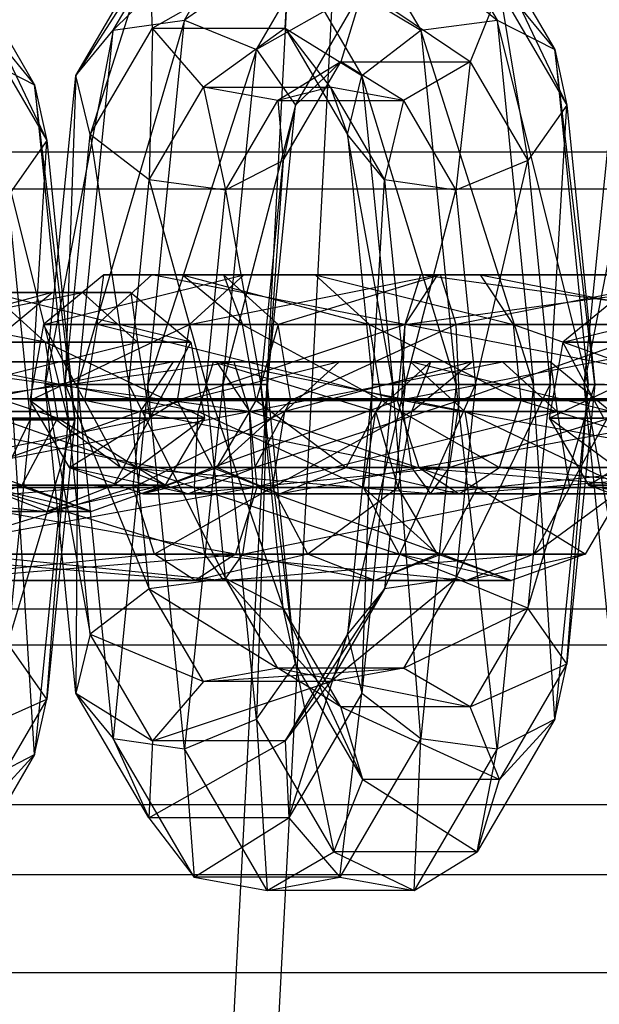
# Model space of a CAD drawing. Extents: x -693 to 3698, y -2150 to 2150.
# Drawn here: x 1404 to 1414, y -11 to 7 of the extents above; entities that cross this region are included whole.
import ezdxf

# ---------------------------------------------------------------- set-up
doc = ezdxf.new("R2010")
doc.units = 0

msp = doc.modelspace()

# ---------------------------------------------------------------- linework, layer by layer
at = {"color": 0}
for p, q in [((1409.771015, 29.641716, 307.702825), (1407.456599, -14.519967, 307.702825)), ((1410.56229, 29.473525, 317.670112), (1408.26112, -14.435409, 317.670112)), ((1408.239369, 9.222947, 1552.083287), (1405.508717, 6.528733, 1546.700375)), ((1406.772005, 6.710557, 1546.198011), (1408.239369, 9.222947, 1552.083287)), ((1410.848149, 9.222947, 1562.546531), (1412.315513, 6.710557, 1568.431806)), ((1410.848149, 9.222947, 1562.546531), (1413.338456, 6.187015, 1567.637188)), ((1406.943525, 8.985382, 1552.455078), (1404.849501, 5.726621, 1547.691404)), ((1405.508717, 6.528733, 1546.700375), (1406.943525, 8.985382, 1552.455078)), ((1409.529441, 8.985382, 1562.82662), (1410.96425, 6.528733, 1568.581323)), ((1409.529441, 8.985382, 1562.82662), (1412.315513, 6.710557, 1568.431806)), ((1401.626415, 8.595669, 1525.560177), (1404.116722, 5.559738, 1530.650835)), ((1409.421885, 8.538906, 1551.928682), (1406.772005, 6.710557, 1546.198011)), ((1408.048261, 6.187015, 1546.419374), (1409.421885, 8.538906, 1551.928682)), ((1411.964831, 8.538906, 1562.127881), (1413.338456, 6.187015, 1567.637188)), ((1411.964831, 8.538906, 1562.127881), (1413.554432, 5.203079, 1566.569281)), ((1402.743097, 7.911629, 1525.141527), (1404.116722, 5.559738, 1530.650835)), ((1402.743097, 7.911629, 1525.141527), (1404.332698, 4.575801, 1529.582927)), ((1404.849501, 5.726621, 1547.691404), (1406.140693, 7.937372, 1552.870091)), ((1406.140693, 7.937372, 1552.870091), (1405.102814, 4.679537, 1548.707385)), ((1406.206527, 6.569291, 1553.134135), (1406.140693, 7.937372, 1552.870091)), ((1408.625746, 7.937372, 1562.837093), (1406.206527, 6.569291, 1553.134135)), ((1408.559912, 6.569291, 1562.573048), (1408.625746, 7.937372, 1562.837093)), ((1408.625746, 7.937372, 1562.837093), (1409.916937, 5.726621, 1568.01578)), ((1408.625746, 7.937372, 1562.837093), (1410.96425, 6.528733, 1568.581323)), ((1409.937761, 7.253331, 1552.063605), (1408.048261, 6.187015, 1546.419374)), ((1408.740309, 5.203079, 1547.260886), (1409.937761, 7.253331, 1552.063605)), ((1409.937761, 7.253331, 1552.063605), (1409.545612, 5.967756, 1552.424924)), ((1411.841104, 5.967756, 1561.631639), (1409.937761, 7.253331, 1552.063605)), ((1412.35698, 7.253331, 1561.766562), (1411.841104, 5.967756, 1561.631639)), ((1412.35698, 7.253331, 1561.766562), (1413.554432, 5.203079, 1566.569281)), ((1412.35698, 7.253331, 1561.766562), (1412.862384, 4.219142, 1565.727769)), ((1406.772005, 6.710557, 1546.198011), (1404.879875, 0.253331, 1544.178231)), ((1405.508717, 6.528733, 1546.700375), (1406.772005, 6.710557, 1546.198011)), ((1406.124944, 0.253331, 1543.60279), (1406.772005, 6.710557, 1546.198011)), ((1406.772005, 6.710557, 1546.198011), (1408.048261, 6.187015, 1546.419374)), ((1410.96425, 6.528733, 1568.581323), (1412.315513, 6.710557, 1568.431806)), ((1412.315513, 6.710557, 1568.431806), (1412.962574, 0.253331, 1571.027027)), ((1413.933054, 0.253331, 1570.021993), (1412.315513, 6.710557, 1568.431806)), ((1412.315513, 6.710557, 1568.431806), (1413.338456, 6.187015, 1567.637188)), ((1403.135246, 6.626054, 1524.780208), (1404.332698, 4.575801, 1529.582927)), ((1405.508717, 6.528733, 1546.700375), (1404.301038, 0.253331, 1545.491636)), ((1404.849501, 5.726621, 1547.691404), (1405.508717, 6.528733, 1546.700375)), ((1404.879875, 0.253331, 1544.178231), (1405.508717, 6.528733, 1546.700375)), ((1405.102814, 4.679537, 1548.707385), (1406.206527, 6.569291, 1553.134135)), ((1406.206527, 6.569291, 1553.134135), (1406.150126, 3.877424, 1549.272928)), ((1407.110222, 5.52128, 1553.123663), (1406.206527, 6.569291, 1553.134135)), ((1406.206527, 6.569291, 1553.134135), (1408.559912, 6.569291, 1562.573048)), ((1408.559912, 6.569291, 1562.573048), (1407.110222, 5.52128, 1553.123663)), ((1409.362744, 5.52128, 1562.158035), (1408.559912, 6.569291, 1562.573048)), ((1408.559912, 6.569291, 1562.573048), (1409.663625, 4.679537, 1566.999799)), ((1408.559912, 6.569291, 1562.573048), (1409.916937, 5.726621, 1568.01578)), ((1409.916937, 5.726621, 1568.01578), (1410.96425, 6.528733, 1568.581323)), ((1410.96425, 6.528733, 1568.581323), (1411.593091, 0.253331, 1571.103468)), ((1412.962574, 0.253331, 1571.027027), (1410.96425, 6.528733, 1568.581323)), ((1415.071209, 6.528733, 1585.053436), (1413.86353, 0.253331, 1583.844697)), ((1408.048261, 6.187015, 1546.419374), (1406.124944, 0.253331, 1543.60279)), ((1407.453662, 0.253331, 1544.03457), (1408.048261, 6.187015, 1546.419374)), ((1408.048261, 6.187015, 1546.419374), (1408.740309, 5.203079, 1547.260886)), ((1413.338456, 6.187015, 1567.637188), (1413.933054, 0.253331, 1570.021993)), ((1414.050433, 0.253331, 1568.558632), (1413.338456, 6.187015, 1567.637188)), ((1413.338456, 6.187015, 1567.637188), (1413.554432, 5.203079, 1566.569281)), ((1404.711321, -0.373946, 1533.03564), (1403.093779, 6.08328, 1531.445452)), ((1403.093779, 6.08328, 1531.445452), (1404.116722, 5.559738, 1530.650835)), ((1409.545612, 5.967756, 1552.424924), (1408.42893, 5.283716, 1552.843573)), ((1408.524332, 4.219142, 1548.328794), (1409.545612, 5.967756, 1552.424924)), ((1409.545612, 5.967756, 1552.424924), (1408.740309, 5.203079, 1547.260886)), ((1409.545612, 5.967756, 1552.424924), (1411.841104, 5.967756, 1561.631639)), ((1410.658588, 5.283716, 1561.786244), (1409.545612, 5.967756, 1552.424924)), ((1411.841104, 5.967756, 1561.631639), (1410.658588, 5.283716, 1561.786244)), ((1411.841104, 5.967756, 1561.631639), (1411.586129, 3.6956, 1565.506406)), ((1411.841104, 5.967756, 1561.631639), (1412.862384, 4.219142, 1565.727769)), ((1404.301038, 0.253331, 1545.491636), (1404.849501, 5.726621, 1547.691404)), ((1404.849501, 5.726621, 1547.691404), (1404.659276, 0.253331, 1546.92845)), ((1405.102814, 4.679537, 1548.707385), (1404.849501, 5.726621, 1547.691404)), ((1409.663625, 4.679537, 1566.999799), (1409.916937, 5.726621, 1568.01578)), ((1409.916937, 5.726621, 1568.01578), (1410.465401, 0.253331, 1570.215547)), ((1411.593091, 0.253331, 1571.103468), (1409.916937, 5.726621, 1568.01578)), ((1413.86353, 0.253331, 1583.844697), (1414.411994, 5.726621, 1586.044465)), ((1404.116722, 5.559738, 1530.650835), (1404.711321, -0.373946, 1533.03564)), ((1404.828699, -0.373946, 1531.572279), (1404.116722, 5.559738, 1530.650835)), ((1404.116722, 5.559738, 1530.650835), (1404.332698, 4.575801, 1529.582927)), ((1406.150126, 3.877424, 1549.272928), (1407.110222, 5.52128, 1553.123663)), ((1408.42893, 5.283716, 1552.843573), (1407.110222, 5.52128, 1553.123663)), ((1407.110222, 5.52128, 1553.123663), (1407.501389, 3.6956, 1549.123411)), ((1407.110222, 5.52128, 1553.123663), (1409.362744, 5.52128, 1562.158035)), ((1409.362744, 5.52128, 1562.158035), (1408.42893, 5.283716, 1552.843573)), ((1410.658588, 5.283716, 1561.786244), (1409.362744, 5.52128, 1562.158035)), ((1409.362744, 5.52128, 1562.158035), (1410.32284, 3.877424, 1566.00877)), ((1409.362744, 5.52128, 1562.158035), (1409.663625, 4.679537, 1566.999799)), ((1407.501389, 3.6956, 1549.123411), (1408.42893, 5.283716, 1552.843573)), ((1408.42893, 5.283716, 1552.843573), (1408.524332, 4.219142, 1548.328794)), ((1408.42893, 5.283716, 1552.843573), (1410.658588, 5.283716, 1561.786244)), ((1410.658588, 5.283716, 1561.786244), (1410.32284, 3.877424, 1566.00877)), ((1410.658588, 5.283716, 1561.786244), (1411.586129, 3.6956, 1565.506406)), ((1408.740309, 5.203079, 1547.260886), (1407.453662, 0.253331, 1544.03457)), ((1408.244308, 0.253331, 1545.271535), (1408.740309, 5.203079, 1547.260886)), ((1408.740309, 5.203079, 1547.260886), (1408.524332, 4.219142, 1548.328794)), ((1413.554432, 5.203079, 1566.569281), (1412.862384, 4.219142, 1565.727769)), ((1413.259787, 0.253331, 1567.321667), (1413.554432, 5.203079, 1566.569281)), ((1413.554432, 5.203079, 1566.569281), (1414.050433, 0.253331, 1568.558632)), ((1404.332698, 4.575801, 1529.582927), (1403.64065, 3.591865, 1528.741416)), ((1404.038054, -0.373946, 1530.335313), (1404.332698, 4.575801, 1529.582927)), ((1404.332698, 4.575801, 1529.582927), (1404.828699, -0.373946, 1531.572279)), ((1404.659276, 0.253331, 1546.92845), (1405.102814, 4.679537, 1548.707385)), ((1406.150126, 3.877424, 1549.272928), (1405.102814, 4.679537, 1548.707385)), ((1405.102814, 4.679537, 1548.707385), (1405.786965, 0.253331, 1547.81637)), ((1409.663625, 4.679537, 1566.999799), (1410.107163, 0.253331, 1568.778734)), ((1410.465401, 0.253331, 1570.215547), (1409.663625, 4.679537, 1566.999799)), ((1410.32284, 3.877424, 1566.00877), (1409.663625, 4.679537, 1566.999799)), ((1518.902149, 4.371899, 2065.610929), (1115.231357, 4.361101, 446.409239)), ((1550.565126, 4.371899, 2057.716463), (1146.816132, 4.361101, 438.534269)), ((1408.524332, 4.219142, 1548.328794), (1407.501389, 3.6956, 1549.123411)), ((1408.126929, 0.253331, 1546.734896), (1408.524332, 4.219142, 1548.328794)), ((1408.524332, 4.219142, 1548.328794), (1408.244308, 0.253331, 1545.271535)), ((1412.862384, 4.219142, 1565.727769), (1411.586129, 3.6956, 1565.506406)), ((1411.931069, 0.253331, 1566.889887), (1412.862384, 4.219142, 1565.727769)), ((1412.862384, 4.219142, 1565.727769), (1413.259787, 0.253331, 1567.321667)), ((1405.786965, 0.253331, 1547.81637), (1406.150126, 3.877424, 1549.272928)), ((1407.501389, 3.6956, 1549.123411), (1406.150126, 3.877424, 1549.272928)), ((1406.150126, 3.877424, 1549.272928), (1407.156449, 0.253331, 1547.73993)), ((1410.107163, 0.253331, 1568.778734), (1410.32284, 3.877424, 1566.00877)), ((1410.32284, 3.877424, 1566.00877), (1410.686001, 0.253331, 1567.465328)), ((1411.586129, 3.6956, 1565.506406), (1410.32284, 3.877424, 1566.00877)), ((1117.574441, 3.714053, 445.825042), (1521.245234, 3.724851, 2065.026733)), ((1144.473048, 3.714053, 439.118466), (1548.222042, 3.724851, 2058.300659)), ((1407.156449, 0.253331, 1547.73993), (1407.501389, 3.6956, 1549.123411)), ((1407.501389, 3.6956, 1549.123411), (1408.126929, 0.253331, 1546.734896)), ((1410.686001, 0.253331, 1567.465328), (1411.586129, 3.6956, 1565.506406)), ((1411.586129, 3.6956, 1565.506406), (1411.931069, 0.253331, 1566.889887)), ((1403.64065, 3.591865, 1528.741416), (1404.038054, -0.373946, 1530.335313)), ((1405.341598, 2.193024, 1573.409732), (1404.274286, 1.313639, 1573.460998)), ((1404.274286, 1.313639, 1573.460998), (1407.82665, 2.193024, 1583.376734)), ((1406.195488, 2.193024, 1567.696216), (1405.223153, 1.313639, 1567.111978)), ((1405.223153, 1.313639, 1567.111978), (1405.341598, 2.193024, 1573.409732)), ((1406.734874, 2.193024, 1573.342808), (1405.341598, 2.193024, 1573.409732)), ((1405.341598, 2.193024, 1573.409732), (1409.088259, 2.193024, 1582.78172)), ((1407.82665, 2.193024, 1583.376734), (1405.341598, 2.193024, 1573.409732)), ((1405.341598, 2.193024, 1573.409732), (1406.195488, 2.193024, 1567.696216)), ((1407.464781, 2.193024, 1568.458884), (1406.195488, 2.193024, 1567.696216)), ((1406.195488, 2.193024, 1567.696216), (1406.734874, 2.193024, 1573.342808)), ((1406.195488, 2.193024, 1567.696216), (1410.957734, 2.193024, 1564.172339)), ((1410.683308, 1.313639, 1563.071676), (1406.195488, 2.193024, 1567.696216)), ((1407.802186, 1.313639, 1573.291541), (1406.734874, 2.193024, 1573.342808)), ((1406.734874, 2.193024, 1573.342808), (1410.054708, 1.313639, 1582.325913)), ((1409.088259, 2.193024, 1582.78172), (1406.734874, 2.193024, 1573.342808)), ((1406.734874, 2.193024, 1573.342808), (1407.464781, 2.193024, 1568.458884)), ((1407.82665, 2.193024, 1583.376734), (1406.860202, 1.313639, 1583.83254)), ((1406.860202, 1.313639, 1583.83254), (1411.262924, 2.193024, 1588.020591)), ((1408.437116, 1.313639, 1569.043122), (1407.464781, 2.193024, 1568.458884)), ((1407.464781, 2.193024, 1568.458884), (1407.802186, 1.313639, 1573.291541)), ((1407.464781, 2.193024, 1568.458884), (1411.315972, 2.193024, 1565.609153)), ((1410.957734, 2.193024, 1564.172339), (1407.464781, 2.193024, 1568.458884)), ((1409.088259, 2.193024, 1582.78172), (1407.82665, 2.193024, 1583.376734)), ((1407.82665, 2.193024, 1583.376734), (1412.025593, 2.193024, 1586.751298)), ((1411.262924, 2.193024, 1588.020591), (1407.82665, 2.193024, 1583.376734)), ((1411.315972, 2.193024, 1565.609153), (1408.437116, 1.313639, 1569.043122)), ((1410.054708, 1.313639, 1582.325913), (1409.088259, 2.193024, 1582.78172)), ((1409.088259, 2.193024, 1582.78172), (1412.60983, 1.313639, 1585.778963)), ((1412.025593, 2.193024, 1586.751298), (1409.088259, 2.193024, 1582.78172)), ((1411.262924, 2.193024, 1588.020591), (1410.678687, 1.313639, 1588.992926)), ((1410.678687, 1.313639, 1588.992926), (1417.122097, 2.193024, 1588.896251)), ((1410.957734, 2.193024, 1564.172339), (1410.683308, 1.313639, 1563.071676)), ((1411.315972, 2.193024, 1565.609153), (1410.957734, 2.193024, 1564.172339)), ((1410.957734, 2.193024, 1564.172339), (1416.816907, 2.193024, 1565.047999)), ((1417.401144, 1.313639, 1564.075664), (1410.957734, 2.193024, 1564.172339)), ((1412.025593, 2.193024, 1586.751298), (1411.262924, 2.193024, 1588.020591)), ((1411.262924, 2.193024, 1588.020591), (1416.763859, 2.193024, 1587.459437)), ((1417.122097, 2.193024, 1588.896251), (1411.262924, 2.193024, 1588.020591)), ((1411.590398, 1.313639, 1566.709816), (1411.315972, 2.193024, 1565.609153)), ((1411.315972, 2.193024, 1565.609153), (1416.054238, 2.193024, 1566.317292)), ((1416.816907, 2.193024, 1565.047999), (1411.315972, 2.193024, 1565.609153)), ((1416.054238, 2.193024, 1566.317292), (1411.590398, 1.313639, 1566.709816)), ((1412.60983, 1.313639, 1585.778963), (1412.025593, 2.193024, 1586.751298)), ((1412.025593, 2.193024, 1586.751298), (1416.489433, 1.313639, 1586.358774)), ((1416.763859, 2.193024, 1587.459437), (1412.025593, 2.193024, 1586.751298)), ((1404.300832, 1, 1500.082015), (1399.89811, 1.879385, 1495.893964)), ((1404.965546, 1.879385, 1516.21834), (1400.2033, 1.879385, 1519.742216)), ((1400.477726, 1, 1520.842879), (1404.965546, 1.879385, 1516.21834)), ((1404.42616, 1.879385, 1510.571748), (1401.106326, 1, 1501.588642)), ((1402.072775, 1.879385, 1501.132835), (1404.42616, 1.879385, 1510.571748)), ((1405.819436, 1.879385, 1510.504824), (1402.072775, 1.879385, 1501.132835)), ((1403.334383, 1.879385, 1500.537822), (1404.300832, 1, 1500.082015)), ((1403.334383, 1.879385, 1500.537822), (1405.819436, 1.879385, 1510.504824)), ((1406.886748, 1, 1510.453557), (1403.334383, 1.879385, 1500.537822)), ((1403.358848, 1, 1510.623014), (1404.42616, 1.879385, 1510.571748)), ((1404.42616, 1.879385, 1510.571748), (1403.696252, 1.879385, 1515.455671)), ((1403.696252, 1.879385, 1515.455671), (1404.965546, 1.879385, 1516.21834)), ((1404.42616, 1.879385, 1510.571748), (1405.819436, 1.879385, 1510.504824)), ((1404.42616, 1.879385, 1510.571748), (1404.965546, 1.879385, 1516.21834)), ((1405.819436, 1.879385, 1510.504824), (1404.965546, 1.879385, 1516.21834)), ((1404.965546, 1.879385, 1516.21834), (1405.93788, 1, 1516.802577)), ((1405.819436, 1.879385, 1510.504824), (1406.886748, 1, 1510.453557)), ((1405.819436, 1.879385, 1510.504824), (1405.93788, 1, 1516.802577)), ((1414.547575, 1.879385, 1611.629337), (1413.480263, 1, 1611.680603)), ((1413.480263, 1, 1611.680603), (1417.032628, 1.879385, 1621.596339)), ((1404.274286, 1.313639, 1573.460998), (1404.032346, -0.033658, 1573.472619)), ((1404.032346, -0.033658, 1573.472619), (1406.860202, 1.313639, 1583.83254)), ((1406.860202, 1.313639, 1583.83254), (1404.274286, 1.313639, 1573.460998)), ((1404.274286, 1.313639, 1573.460998), (1405.223153, 1.313639, 1567.111978)), ((1405.002743, -0.033658, 1566.979542), (1404.274286, 1.313639, 1573.460998)), ((1405.223153, 1.313639, 1567.111978), (1405.002743, -0.033658, 1566.979542)), ((1405.223153, 1.313639, 1567.111978), (1410.683308, 1.313639, 1563.071676)), ((1410.6211, -0.033658, 1562.822176), (1405.223153, 1.313639, 1567.111978)), ((1406.860202, 1.313639, 1583.83254), (1406.641126, -0.033658, 1583.935863)), ((1406.641126, -0.033658, 1583.935863), (1410.678687, 1.313639, 1588.992926)), ((1410.678687, 1.313639, 1588.992926), (1406.860202, 1.313639, 1583.83254)), ((1408.044126, -0.033658, 1573.27992), (1407.802186, 1.313639, 1573.291541)), ((1407.802186, 1.313639, 1573.291541), (1410.273784, -0.033658, 1582.22259)), ((1410.054708, 1.313639, 1582.325913), (1407.802186, 1.313639, 1573.291541)), ((1407.802186, 1.313639, 1573.291541), (1408.437116, 1.313639, 1569.043122)), ((1408.437116, 1.313639, 1569.043122), (1408.044126, -0.033658, 1573.27992)), ((1408.657527, -0.033658, 1569.175558), (1408.437116, 1.313639, 1569.043122)), ((1408.437116, 1.313639, 1569.043122), (1411.590398, 1.313639, 1566.709816)), ((1411.590398, 1.313639, 1566.709816), (1408.657527, -0.033658, 1569.175558)), ((1410.273784, -0.033658, 1582.22259), (1410.054708, 1.313639, 1582.325913)), ((1410.054708, 1.313639, 1582.325913), (1412.742266, -0.033658, 1585.558553)), ((1412.60983, 1.313639, 1585.778963), (1410.054708, 1.313639, 1582.325913)), ((1410.678687, 1.313639, 1588.992926), (1410.546251, -0.033658, 1589.213337)), ((1410.546251, -0.033658, 1589.213337), (1417.396523, 1.313639, 1589.996914)), ((1410.683308, 1.313639, 1563.071676), (1410.6211, -0.033658, 1562.822176)), ((1417.396523, 1.313639, 1589.996914), (1410.678687, 1.313639, 1588.992926)), ((1410.683308, 1.313639, 1563.071676), (1417.401144, 1.313639, 1564.075664)), ((1417.53358, -0.033658, 1563.855253), (1410.683308, 1.313639, 1563.071676)), ((1411.652605, -0.033658, 1566.959316), (1411.590398, 1.313639, 1566.709816)), ((1411.590398, 1.313639, 1566.709816), (1415.470001, 1.313639, 1567.289627)), ((1415.470001, 1.313639, 1567.289627), (1411.652605, -0.033658, 1566.959316)), ((1412.742266, -0.033658, 1585.558553), (1412.60983, 1.313639, 1585.778963)), ((1412.60983, 1.313639, 1585.778963), (1416.427226, -0.033658, 1586.109274)), ((1416.489433, 1.313639, 1586.358774), (1412.60983, 1.313639, 1585.778963)), ((1405.93788, 1, 1516.802577), (1400.477726, 1, 1520.842879)), ((1400.482347, 1, 1494.921629), (1404.300832, 1, 1500.082015)), ((1404.519908, -0.347296, 1499.978692), (1400.482347, 1, 1494.921629)), ((1400.539934, -0.347296, 1521.092379), (1405.93788, 1, 1516.802577)), ((1404.300832, 1, 1500.082015), (1404.519908, -0.347296, 1499.978692)), ((1404.300832, 1, 1500.082015), (1406.886748, 1, 1510.453557)), ((1407.128688, -0.347296, 1510.441936), (1404.300832, 1, 1500.082015)), ((1406.886748, 1, 1510.453557), (1405.93788, 1, 1516.802577)), ((1405.93788, 1, 1516.802577), (1406.158291, -0.347296, 1516.935013)), ((1406.886748, 1, 1510.453557), (1406.158291, -0.347296, 1516.935013)), ((1406.886748, 1, 1510.453557), (1407.128688, -0.347296, 1510.441936)), ((1413.480263, 1, 1611.680603), (1413.238324, -0.347296, 1611.692224)), ((1413.238324, -0.347296, 1611.692224), (1416.066179, 1, 1622.052145)), ((1416.066179, 1, 1622.052145), (1413.480263, 1, 1611.680603)), ((1413.480263, 1, 1611.680603), (1414.429131, 1, 1605.331583)), ((1414.20872, -0.347296, 1605.199147), (1413.480263, 1, 1611.680603)), ((1401.204376, -0.22451, 1550.993541), (1407.647786, 0.654875, 1550.896866)), ((1401.483423, 0.654875, 1526.172954), (1407.342596, 0.654875, 1527.048614)), ((1407.926834, -0.22451, 1526.076279), (1401.483423, 0.654875, 1526.172954)), ((1401.788614, 0.654875, 1550.021206), (1407.289549, 0.654875, 1549.460052)), ((1407.647786, 0.654875, 1550.896866), (1401.788614, 0.654875, 1550.021206)), ((1401.841661, 0.654875, 1527.609768), (1406.579928, 0.654875, 1528.317907)), ((1407.342596, 0.654875, 1527.048614), (1401.841661, 0.654875, 1527.609768)), ((1406.579928, 0.654875, 1528.317907), (1402.116087, -0.22451, 1528.710431)), ((1402.551282, 0.654875, 1548.751913), (1407.015122, -0.22451, 1548.359389)), ((1407.289549, 0.654875, 1549.460052), (1402.551282, 0.654875, 1548.751913)), ((1405.99569, -0.22451, 1529.290242), (1406.579928, 0.654875, 1528.317907)), ((1409.517261, 0.654875, 1532.287485), (1405.99569, -0.22451, 1529.290242)), ((1406.579928, 0.654875, 1528.317907), (1407.342596, 0.654875, 1527.048614)), ((1406.579928, 0.654875, 1528.317907), (1409.517261, 0.654875, 1532.287485)), ((1410.77887, 0.654875, 1531.692471), (1406.579928, 0.654875, 1528.317907)), ((1407.015122, -0.22451, 1548.359389), (1407.289549, 0.654875, 1549.460052)), ((1407.289549, 0.654875, 1549.460052), (1410.168404, -0.22451, 1546.026083)), ((1411.140739, 0.654875, 1546.610321), (1407.289549, 0.654875, 1549.460052)), ((1407.289549, 0.654875, 1549.460052), (1407.647786, 0.654875, 1550.896866)), ((1407.342596, 0.654875, 1527.048614), (1407.926834, -0.22451, 1526.076279)), ((1407.342596, 0.654875, 1527.048614), (1410.77887, 0.654875, 1531.692471)), ((1411.745318, -0.22451, 1531.236665), (1407.342596, 0.654875, 1527.048614)), ((1407.647786, 0.654875, 1550.896866), (1411.140739, 0.654875, 1546.610321)), ((1412.410032, 0.654875, 1547.372989), (1407.647786, 0.654875, 1550.896866)), ((1407.647786, 0.654875, 1550.896866), (1407.922213, -0.22451, 1551.997529)), ((1407.922213, -0.22451, 1551.997529), (1412.410032, 0.654875, 1547.372989)), ((1408.550812, -0.22451, 1532.743292), (1409.517261, 0.654875, 1532.287485)), ((1411.870646, 0.654875, 1541.726397), (1408.550812, -0.22451, 1532.743292)), ((1409.517261, 0.654875, 1532.287485), (1410.77887, 0.654875, 1531.692471)), ((1409.517261, 0.654875, 1532.287485), (1411.870646, 0.654875, 1541.726397)), ((1413.263923, 0.654875, 1541.659473), (1409.517261, 0.654875, 1532.287485)), ((1410.168404, -0.22451, 1546.026083), (1411.140739, 0.654875, 1546.610321)), ((1410.77887, 0.654875, 1531.692471), (1411.745318, -0.22451, 1531.236665)), ((1410.77887, 0.654875, 1531.692471), (1413.263923, 0.654875, 1541.659473)), ((1414.331234, -0.22451, 1541.608207), (1410.77887, 0.654875, 1531.692471)), ((1410.803334, -0.22451, 1541.777664), (1411.870646, 0.654875, 1541.726397)), ((1410.803334, -0.22451, 1541.777664), (1411.140739, 0.654875, 1546.610321)), ((1411.870646, 0.654875, 1541.726397), (1411.140739, 0.654875, 1546.610321)), ((1411.140739, 0.654875, 1546.610321), (1412.410032, 0.654875, 1547.372989)), ((1411.870646, 0.654875, 1541.726397), (1413.263923, 0.654875, 1541.659473)), ((1411.870646, 0.654875, 1541.726397), (1412.410032, 0.654875, 1547.372989)), ((1413.263923, 0.654875, 1541.659473), (1412.410032, 0.654875, 1547.372989)), ((1412.410032, 0.654875, 1547.372989), (1413.382367, -0.22451, 1547.957227)), ((1413.263923, 0.654875, 1541.659473), (1414.331234, -0.22451, 1541.608207)), ((1413.263923, 0.654875, 1541.659473), (1413.382367, -0.22451, 1547.957227)), ((1404.659276, 0.253331, 1546.92845), (1404.301038, 0.253331, 1545.491636)), ((1404.301038, 0.253331, 1545.491636), (1405.102814, -4.172874, 1548.707385)), ((1404.849501, -5.219958, 1547.691404), (1404.301038, 0.253331, 1545.491636)), ((1404.301038, 0.253331, 1545.491636), (1404.879875, 0.253331, 1544.178231)), ((1405.786965, 0.253331, 1547.81637), (1404.659276, 0.253331, 1546.92845)), ((1404.659276, 0.253331, 1546.92845), (1406.150126, -3.370762, 1549.272928)), ((1405.102814, -4.172874, 1548.707385), (1404.659276, 0.253331, 1546.92845)), ((1404.879875, 0.253331, 1544.178231), (1404.849501, -5.219958, 1547.691404)), ((1405.508717, -6.02207, 1546.700375), (1404.879875, 0.253331, 1544.178231)), ((1404.879875, 0.253331, 1544.178231), (1406.124944, 0.253331, 1543.60279)), ((1406.124944, 0.253331, 1543.60279), (1405.508717, -6.02207, 1546.700375)), ((1407.156449, 0.253331, 1547.73993), (1405.786965, 0.253331, 1547.81637)), ((1405.786965, 0.253331, 1547.81637), (1407.501389, -3.188938, 1549.123411)), ((1406.150126, -3.370762, 1549.272928), (1405.786965, 0.253331, 1547.81637)), ((1406.772005, -6.203895, 1546.198011), (1406.124944, 0.253331, 1543.60279)), ((1406.124944, 0.253331, 1543.60279), (1407.453662, 0.253331, 1544.03457)), ((1407.453662, 0.253331, 1544.03457), (1406.772005, -6.203895, 1546.198011)), ((1408.126929, 0.253331, 1546.734896), (1407.156449, 0.253331, 1547.73993)), ((1407.156449, 0.253331, 1547.73993), (1408.524332, -3.71248, 1548.328794)), ((1407.501389, -3.188938, 1549.123411), (1407.156449, 0.253331, 1547.73993)), ((1408.048261, -5.680353, 1546.419374), (1407.453662, 0.253331, 1544.03457)), ((1407.453662, 0.253331, 1544.03457), (1408.244308, 0.253331, 1545.271535)), ((1408.244308, 0.253331, 1545.271535), (1408.048261, -5.680353, 1546.419374)), ((1408.524332, -3.71248, 1548.328794), (1408.126929, 0.253331, 1546.734896)), ((1408.244308, 0.253331, 1545.271535), (1408.126929, 0.253331, 1546.734896)), ((1408.126929, 0.253331, 1546.734896), (1408.740309, -4.696416, 1547.260886)), ((1408.740309, -4.696416, 1547.260886), (1408.244308, 0.253331, 1545.271535)), ((1409.663625, -4.172874, 1566.999799), (1410.686001, 0.253331, 1567.465328)), ((1410.107163, 0.253331, 1568.778734), (1409.663625, -4.172874, 1566.999799)), ((1409.916937, -5.219958, 1568.01578), (1410.107163, 0.253331, 1568.778734)), ((1410.465401, 0.253331, 1570.215547), (1409.916937, -5.219958, 1568.01578)), ((1410.686001, 0.253331, 1567.465328), (1410.107163, 0.253331, 1568.778734)), ((1410.107163, 0.253331, 1568.778734), (1410.465401, 0.253331, 1570.215547)), ((1410.32284, -3.370762, 1566.00877), (1411.931069, 0.253331, 1566.889887)), ((1410.686001, 0.253331, 1567.465328), (1410.32284, -3.370762, 1566.00877)), ((1410.465401, 0.253331, 1570.215547), (1411.593091, 0.253331, 1571.103468)), ((1410.96425, -6.02207, 1568.581323), (1410.465401, 0.253331, 1570.215547)), ((1411.931069, 0.253331, 1566.889887), (1410.686001, 0.253331, 1567.465328)), ((1411.593091, 0.253331, 1571.103468), (1410.96425, -6.02207, 1568.581323)), ((1411.586129, -3.188938, 1565.506406), (1413.259787, 0.253331, 1567.321667)), ((1411.931069, 0.253331, 1566.889887), (1411.586129, -3.188938, 1565.506406)), ((1411.593091, 0.253331, 1571.103468), (1412.962574, 0.253331, 1571.027027)), ((1412.315513, -6.203895, 1568.431806), (1411.593091, 0.253331, 1571.103468)), ((1413.259787, 0.253331, 1567.321667), (1411.931069, 0.253331, 1566.889887)), ((1412.962574, 0.253331, 1571.027027), (1412.315513, -6.203895, 1568.431806)), ((1413.259787, 0.253331, 1567.321667), (1412.862384, -3.71248, 1565.727769)), ((1412.862384, -3.71248, 1565.727769), (1414.050433, 0.253331, 1568.558632)), ((1412.962574, 0.253331, 1571.027027), (1413.933054, 0.253331, 1570.021993)), ((1413.338456, -5.680353, 1567.637188), (1412.962574, 0.253331, 1571.027027)), ((1414.050433, 0.253331, 1568.558632), (1413.259787, 0.253331, 1567.321667)), ((1413.933054, 0.253331, 1570.021993), (1413.338456, -5.680353, 1567.637188)), ((1413.554432, -4.696416, 1566.569281), (1413.933054, 0.253331, 1570.021993)), ((1414.050433, 0.253331, 1568.558632), (1413.554432, -4.696416, 1566.569281)), ((1414.221768, 0.253331, 1585.281511), (1413.86353, 0.253331, 1583.844697)), ((1413.86353, 0.253331, 1583.844697), (1414.665306, -4.172874, 1587.060446)), ((1414.411994, -5.219958, 1586.044465), (1413.86353, 0.253331, 1583.844697)), ((1413.86353, 0.253331, 1583.844697), (1414.442367, 0.253331, 1582.531292)), ((1413.933054, 0.253331, 1570.021993), (1414.050433, 0.253331, 1568.558632)), ((2400, 0), (-692.864868, 0)), ((1114.674262, 0, 446.548138), (1518.343675, 0, 2065.750173)), ((1520.769414, 0, 2065.145368), (1117.100001, 0, 445.943333)), ((1144.947488, 0, 439.000175), (1548.697861, 0, 2058.182024)), ((1551.1236, 0, 2057.577219), (1147.373228, 0, 438.39537)), ((1230, 0, 2452.001679), (1598, 0, 2466.001679)), ((1598, 0, 2534.001679), (1232.389414, 0, 2547.910777)), ((1232.389414, 0, 2445.09258), (1598, 0, 2459.001679)), ((1232.389414, 0, 2554.910777), (1598, 0, 2541.001679)), ((1406.641126, -0.033658, 1583.935863), (1404.032346, -0.033658, 1573.472619)), ((1404.032346, -0.033658, 1573.472619), (1404.728984, -1.21845, 1573.439157)), ((1404.032346, -0.033658, 1573.472619), (1405.002743, -0.033658, 1566.979542)), ((1405.63739, -1.21845, 1567.360876), (1404.032346, -0.033658, 1573.472619)), ((1404.728984, -1.21845, 1573.439157), (1406.641126, -0.033658, 1583.935863)), ((1405.002743, -0.033658, 1566.979542), (1405.63739, -1.21845, 1567.360876)), ((1405.002743, -0.033658, 1566.979542), (1410.6211, -0.033658, 1562.822176)), ((1410.800219, -1.21845, 1563.540583), (1405.002743, -0.033658, 1566.979542)), ((1410.546251, -0.033658, 1589.213337), (1406.641126, -0.033658, 1583.935863)), ((1406.641126, -0.033658, 1583.935863), (1407.27193, -1.21845, 1583.638357)), ((1407.27193, -1.21845, 1583.638357), (1410.546251, -0.033658, 1589.213337)), ((1407.347488, -1.21845, 1573.313382), (1408.044126, -0.033658, 1573.27992)), ((1408.657527, -0.033658, 1569.175558), (1407.347488, -1.21845, 1573.313382)), ((1408.02288, -1.21845, 1568.794224), (1408.657527, -0.033658, 1569.175558)), ((1411.652605, -0.033658, 1566.959316), (1408.02288, -1.21845, 1568.794224)), ((1408.044126, -0.033658, 1573.27992), (1409.64298, -1.21845, 1582.520097)), ((1410.273784, -0.033658, 1582.22259), (1408.044126, -0.033658, 1573.27992)), ((1408.044126, -0.033658, 1573.27992), (1408.657527, -0.033658, 1569.175558)), ((1408.657527, -0.033658, 1569.175558), (1411.652605, -0.033658, 1566.959316)), ((1409.64298, -1.21845, 1582.520097), (1410.273784, -0.033658, 1582.22259)), ((1410.273784, -0.033658, 1582.22259), (1412.360932, -1.21845, 1586.193199)), ((1412.742266, -0.033658, 1585.558553), (1410.273784, -0.033658, 1582.22259)), ((1417.458731, -0.033658, 1590.246414), (1410.546251, -0.033658, 1589.213337)), ((1410.546251, -0.033658, 1589.213337), (1410.927585, -1.21845, 1588.57869)), ((1410.6211, -0.033658, 1562.822176), (1410.800219, -1.21845, 1563.540583)), ((1410.6211, -0.033658, 1562.822176), (1417.53358, -0.033658, 1563.855253)), ((1417.152246, -1.21845, 1564.4899), (1410.6211, -0.033658, 1562.822176)), ((1410.927585, -1.21845, 1588.57869), (1417.458731, -0.033658, 1590.246414)), ((1411.473486, -1.21845, 1566.240909), (1411.652605, -0.033658, 1566.959316)), ((1415.337565, -0.033658, 1567.510037), (1411.473486, -1.21845, 1566.240909)), ((1411.652605, -0.033658, 1566.959316), (1415.337565, -0.033658, 1567.510037)), ((1412.360932, -1.21845, 1586.193199), (1412.742266, -0.033658, 1585.558553)), ((1412.742266, -0.033658, 1585.558553), (1416.606345, -1.21845, 1586.827681)), ((1416.427226, -0.033658, 1586.109274), (1412.742266, -0.033658, 1585.558553)), ((1400.360815, -1.532089, 1520.373972), (1406.158291, -0.347296, 1516.935013)), ((1406.158291, -0.347296, 1516.935013), (1400.539934, -0.347296, 1521.092379)), ((1400.614783, -0.347296, 1494.701219), (1404.519908, -0.347296, 1499.978692)), ((1403.889104, -1.532089, 1500.276199), (1400.614783, -0.347296, 1494.701219)), ((1401.07194, -1.571806, 1551.213952), (1407.922213, -0.22451, 1551.997529)), ((1407.922213, -0.22451, 1551.997529), (1401.204376, -0.22451, 1550.993541)), ((1401.208997, -0.22451, 1525.072291), (1407.926834, -0.22451, 1526.076279)), ((1408.05927, -1.571806, 1525.855868), (1401.208997, -0.22451, 1525.072291)), ((1402.116087, -0.22451, 1528.710431), (1405.99569, -0.22451, 1529.290242)), ((1405.99569, -0.22451, 1529.290242), (1402.178294, -1.571806, 1528.959931)), ((1403.13552, -0.22451, 1547.779578), (1406.952915, -1.571806, 1548.109889)), ((1407.015122, -0.22451, 1548.359389), (1403.13552, -0.22451, 1547.779578)), ((1404.519908, -0.347296, 1499.978692), (1403.889104, -1.532089, 1500.276199)), ((1404.519908, -0.347296, 1499.978692), (1407.128688, -0.347296, 1510.441936)), ((1406.43205, -1.532089, 1510.475398), (1404.519908, -0.347296, 1499.978692)), ((1406.158291, -0.347296, 1516.935013), (1405.523644, -1.532089, 1516.553679)), ((1407.128688, -0.347296, 1510.441936), (1405.523644, -1.532089, 1516.553679)), ((1405.863254, -1.571806, 1529.510652), (1405.99569, -0.22451, 1529.290242)), ((1408.550812, -0.22451, 1532.743292), (1405.863254, -1.571806, 1529.510652)), ((1405.99569, -0.22451, 1529.290242), (1408.550812, -0.22451, 1532.743292)), ((1407.128688, -0.347296, 1510.441936), (1406.158291, -0.347296, 1516.935013)), ((1407.128688, -0.347296, 1510.441936), (1406.43205, -1.532089, 1510.475398)), ((1406.952915, -1.571806, 1548.109889), (1407.015122, -0.22451, 1548.359389)), ((1407.015122, -0.22451, 1548.359389), (1409.947993, -1.571806, 1545.893647)), ((1410.168404, -0.22451, 1546.026083), (1407.015122, -0.22451, 1548.359389)), ((1413.382367, -0.22451, 1547.957227), (1407.922213, -0.22451, 1551.997529)), ((1407.922213, -0.22451, 1551.997529), (1407.98442, -1.571806, 1552.247029)), ((1407.926834, -0.22451, 1526.076279), (1408.05927, -1.571806, 1525.855868)), ((1407.926834, -0.22451, 1526.076279), (1411.745318, -0.22451, 1531.236665)), ((1411.964394, -1.571806, 1531.133342), (1407.926834, -0.22451, 1526.076279)), ((1407.98442, -1.571806, 1552.247029), (1413.382367, -0.22451, 1547.957227)), ((1408.331736, -1.571806, 1532.846615), (1408.550812, -0.22451, 1532.743292)), ((1410.803334, -0.22451, 1541.777664), (1408.331736, -1.571806, 1532.846615)), ((1408.550812, -0.22451, 1532.743292), (1410.803334, -0.22451, 1541.777664)), ((1409.947993, -1.571806, 1545.893647), (1410.168404, -0.22451, 1546.026083)), ((1410.561394, -1.571806, 1541.789285), (1410.168404, -0.22451, 1546.026083)), ((1410.803334, -0.22451, 1541.777664), (1410.168404, -0.22451, 1546.026083)), ((1410.561394, -1.571806, 1541.789285), (1410.803334, -0.22451, 1541.777664)), ((1411.745318, -0.22451, 1531.236665), (1411.964394, -1.571806, 1531.133342)), ((1411.745318, -0.22451, 1531.236665), (1414.331234, -0.22451, 1541.608207)), ((1414.573174, -1.571806, 1541.596586), (1411.745318, -0.22451, 1531.236665)), ((1415.847103, -0.347296, 1622.155468), (1413.238324, -0.347296, 1611.692224)), ((1413.238324, -0.347296, 1611.692224), (1413.934962, -1.532089, 1611.658763)), ((1413.238324, -0.347296, 1611.692224), (1414.20872, -0.347296, 1605.199147)), ((1414.843367, -1.532089, 1605.580481), (1413.238324, -0.347296, 1611.692224)), ((1414.331234, -0.22451, 1541.608207), (1413.382367, -0.22451, 1547.957227)), ((1413.382367, -0.22451, 1547.957227), (1413.602777, -1.571806, 1548.089663)), ((1414.331234, -0.22451, 1541.608207), (1413.602777, -1.571806, 1548.089663)), ((1413.934962, -1.532089, 1611.658763), (1415.847103, -0.347296, 1622.155468)), ((1402.364395, -3.816215, 1528.520053), (1404.038054, -0.373946, 1530.335313)), ((1404.038054, -0.373946, 1530.335313), (1402.709336, -0.373946, 1529.903534)), ((1404.038054, -0.373946, 1530.335313), (1403.64065, -4.339757, 1528.741416)), ((1403.64065, -4.339757, 1528.741416), (1404.828699, -0.373946, 1531.572279)), ((1403.740841, -0.373946, 1534.040674), (1404.711321, -0.373946, 1533.03564)), ((1404.116722, -6.30763, 1530.650835), (1403.740841, -0.373946, 1534.040674)), ((1404.828699, -0.373946, 1531.572279), (1404.038054, -0.373946, 1530.335313)), ((1404.711321, -0.373946, 1533.03564), (1404.116722, -6.30763, 1530.650835)), ((1404.332698, -5.323694, 1529.582927), (1404.711321, -0.373946, 1533.03564)), ((1404.828699, -0.373946, 1531.572279), (1404.332698, -5.323694, 1529.582927)), ((1404.711321, -0.373946, 1533.03564), (1404.828699, -0.373946, 1531.572279)), ((1407.27193, -1.21845, 1583.638357), (1404.728984, -1.21845, 1573.439157)), ((1404.728984, -1.21845, 1573.439157), (1406.038236, -1.686361, 1573.37627)), ((1404.728984, -1.21845, 1573.439157), (1405.63739, -1.21845, 1567.360876)), ((1406.830135, -1.686361, 1568.07755), (1404.728984, -1.21845, 1573.439157)), ((1405.63739, -1.21845, 1567.360876), (1406.830135, -1.686361, 1568.07755)), ((1405.63739, -1.21845, 1567.360876), (1410.800219, -1.21845, 1563.540583)), ((1411.136853, -1.686361, 1564.890746), (1405.63739, -1.21845, 1567.360876)), ((1406.038236, -1.686361, 1573.37627), (1407.27193, -1.21845, 1583.638357)), ((1406.038236, -1.686361, 1573.37627), (1407.347488, -1.21845, 1573.313382)), ((1408.02288, -1.21845, 1568.794224), (1406.038236, -1.686361, 1573.37627)), ((1406.830135, -1.686361, 1568.07755), (1408.02288, -1.21845, 1568.794224)), ((1411.473486, -1.21845, 1566.240909), (1406.830135, -1.686361, 1568.07755)), ((1410.927585, -1.21845, 1588.57869), (1407.27193, -1.21845, 1583.638357)), ((1407.27193, -1.21845, 1583.638357), (1408.457455, -1.686361, 1583.079227)), ((1409.64298, -1.21845, 1582.520097), (1407.347488, -1.21845, 1573.313382)), ((1407.347488, -1.21845, 1573.313382), (1408.457455, -1.686361, 1583.079227)), ((1407.347488, -1.21845, 1573.313382), (1408.02288, -1.21845, 1568.794224)), ((1408.02288, -1.21845, 1568.794224), (1411.473486, -1.21845, 1566.240909)), ((1408.457455, -1.686361, 1583.079227), (1410.927585, -1.21845, 1588.57869)), ((1408.457455, -1.686361, 1583.079227), (1409.64298, -1.21845, 1582.520097)), ((1412.360932, -1.21845, 1586.193199), (1409.64298, -1.21845, 1582.520097)), ((1409.64298, -1.21845, 1582.520097), (1411.644258, -1.686361, 1587.385945)), ((1410.800219, -1.21845, 1563.540583), (1411.136853, -1.686361, 1564.890746)), ((1410.800219, -1.21845, 1563.540583), (1417.152246, -1.21845, 1564.4899)), ((1416.435573, -1.686361, 1565.682645), (1410.800219, -1.21845, 1563.540583)), ((1417.279612, -1.21845, 1589.528007), (1410.927585, -1.21845, 1588.57869)), ((1410.927585, -1.21845, 1588.57869), (1411.644258, -1.686361, 1587.385945)), ((1411.136853, -1.686361, 1564.890746), (1411.473486, -1.21845, 1566.240909)), ((1415.718899, -1.21845, 1566.875391), (1411.136853, -1.686361, 1564.890746)), ((1411.473486, -1.21845, 1566.240909), (1415.718899, -1.21845, 1566.875391)), ((1411.644258, -1.686361, 1587.385945), (1417.279612, -1.21845, 1589.528007)), ((1411.644258, -1.686361, 1587.385945), (1412.360932, -1.21845, 1586.193199)), ((1416.606345, -1.21845, 1586.827681), (1412.360932, -1.21845, 1586.193199)), ((1412.360932, -1.21845, 1586.193199), (1416.942978, -1.686361, 1588.177844)), ((1399.687548, -1.532089, 1517.673646), (1404.330899, -2, 1515.837005)), ((1400.024181, -2, 1519.023809), (1405.523644, -1.532089, 1516.553679)), ((1400.233449, -1.532089, 1495.335865), (1403.889104, -1.532089, 1500.276199)), ((1405.523644, -1.532089, 1516.553679), (1400.360815, -1.532089, 1520.373972)), ((1403.889104, -1.532089, 1500.276199), (1402.703579, -2, 1500.835328)), ((1404.330899, -2, 1515.837005), (1403.138154, -1.532089, 1515.120332)), ((1405.122798, -2, 1510.538286), (1403.138154, -1.532089, 1515.120332)), ((1405.122798, -2, 1510.538286), (1403.813546, -1.532089, 1510.601173)), ((1403.889104, -1.532089, 1500.276199), (1406.43205, -1.532089, 1510.475398)), ((1405.122798, -2, 1510.538286), (1403.889104, -1.532089, 1500.276199)), ((1405.523644, -1.532089, 1516.553679), (1404.330899, -2, 1515.837005)), ((1406.43205, -1.532089, 1510.475398), (1404.330899, -2, 1515.837005)), ((1406.43205, -1.532089, 1510.475398), (1405.122798, -2, 1510.538286)), ((1406.43205, -1.532089, 1510.475398), (1405.523644, -1.532089, 1516.553679)), ((1416.477908, -1.532089, 1621.857962), (1413.934962, -1.532089, 1611.658763)), ((1413.934962, -1.532089, 1611.658763), (1415.244213, -2, 1611.595875)), ((1413.934962, -1.532089, 1611.658763), (1414.843367, -1.532089, 1605.580481)), ((1416.036112, -2, 1606.297155), (1413.934962, -1.532089, 1611.658763)), ((1407.98442, -1.571806, 1552.247029), (1401.07194, -1.571806, 1551.213952)), ((1401.14679, -1.571806, 1524.822791), (1408.05927, -1.571806, 1525.855868)), ((1407.677935, -2.756599, 1526.490515), (1401.14679, -1.571806, 1524.822791)), ((1401.453274, -2.756599, 1550.579305), (1407.98442, -1.571806, 1552.247029)), ((1405.863254, -1.571806, 1529.510652), (1401.999175, -2.756599, 1528.241525)), ((1402.178294, -1.571806, 1528.959931), (1405.863254, -1.571806, 1529.510652)), ((1403.267956, -1.571806, 1547.559168), (1407.132034, -2.756599, 1548.828296)), ((1406.952915, -1.571806, 1548.109889), (1403.267956, -1.571806, 1547.559168)), ((1406.244588, -2.756599, 1528.876006), (1405.863254, -1.571806, 1529.510652)), ((1405.863254, -1.571806, 1529.510652), (1408.331736, -1.571806, 1532.846615)), ((1408.457455, -1.686361, 1583.079227), (1406.038236, -1.686361, 1573.37627)), ((1406.038236, -1.686361, 1573.37627), (1406.830135, -1.686361, 1568.07755)), ((1408.331736, -1.571806, 1532.846615), (1406.244588, -2.756599, 1528.876006)), ((1406.830135, -1.686361, 1568.07755), (1411.136853, -1.686361, 1564.890746)), ((1407.132034, -2.756599, 1548.828296), (1406.952915, -1.571806, 1548.109889)), ((1406.952915, -1.571806, 1548.109889), (1410.58264, -2.756599, 1546.274981)), ((1409.947993, -1.571806, 1545.893647), (1406.952915, -1.571806, 1548.109889)), ((1408.05927, -1.571806, 1525.855868), (1407.677935, -2.756599, 1526.490515)), ((1407.98442, -1.571806, 1552.247029), (1407.805301, -2.756599, 1551.528622)), ((1407.805301, -2.756599, 1551.528622), (1413.602777, -1.571806, 1548.089663)), ((1413.602777, -1.571806, 1548.089663), (1407.98442, -1.571806, 1552.247029)), ((1408.05927, -1.571806, 1525.855868), (1411.964394, -1.571806, 1531.133342)), ((1411.33359, -2.756599, 1531.430848), (1408.05927, -1.571806, 1525.855868)), ((1408.962541, -2.756599, 1532.549108), (1408.331736, -1.571806, 1532.846615)), ((1408.331736, -1.571806, 1532.846615), (1410.561394, -1.571806, 1541.789285)), ((1411.644258, -1.686361, 1587.385945), (1408.457455, -1.686361, 1583.079227)), ((1410.561394, -1.571806, 1541.789285), (1408.962541, -2.756599, 1532.549108)), ((1410.58264, -2.756599, 1546.274981), (1409.947993, -1.571806, 1545.893647)), ((1411.258033, -2.756599, 1541.755823), (1409.947993, -1.571806, 1545.893647)), ((1410.561394, -1.571806, 1541.789285), (1409.947993, -1.571806, 1545.893647)), ((1411.258033, -2.756599, 1541.755823), (1410.561394, -1.571806, 1541.789285)), ((1411.136853, -1.686361, 1564.890746), (1416.435573, -1.686361, 1565.682645)), ((1411.964394, -1.571806, 1531.133342), (1411.33359, -2.756599, 1531.430848)), ((1416.942978, -1.686361, 1588.177844), (1411.644258, -1.686361, 1587.385945)), ((1411.964394, -1.571806, 1531.133342), (1414.573174, -1.571806, 1541.596586)), ((1413.876536, -2.756599, 1541.630048), (1411.964394, -1.571806, 1531.133342)), ((1413.602777, -1.571806, 1548.089663), (1412.968131, -2.756599, 1547.708329)), ((1414.573174, -1.571806, 1541.596586), (1412.968131, -2.756599, 1547.708329)), ((1414.573174, -1.571806, 1541.596586), (1413.602777, -1.571806, 1548.089663)), ((1414.573174, -1.571806, 1541.596586), (1413.876536, -2.756599, 1541.630048)), ((1404.330899, -2, 1515.837005), (1400.024181, -2, 1519.023809)), ((1402.703579, -2, 1500.835328), (1405.122798, -2, 1510.538286)), ((1405.122798, -2, 1510.538286), (1404.330899, -2, 1515.837005)), ((1401.325908, -2.756599, 1525.541198), (1407.677935, -2.756599, 1526.490515)), ((1406.961262, -3.22451, 1527.68326), (1401.325908, -2.756599, 1525.541198)), ((1407.805301, -2.756599, 1551.528622), (1401.453274, -2.756599, 1550.579305)), ((1406.244588, -2.756599, 1528.876006), (1401.662542, -3.22451, 1526.891361)), ((1401.999175, -2.756599, 1528.241525), (1406.244588, -2.756599, 1528.876006)), ((1402.169948, -3.22451, 1549.38656), (1407.805301, -2.756599, 1551.528622)), ((1407.132034, -2.756599, 1548.828296), (1402.886621, -2.756599, 1548.193814)), ((1402.886621, -2.756599, 1548.193814), (1407.468667, -3.22451, 1550.178459)), ((1406.961262, -3.22451, 1527.68326), (1406.244588, -2.756599, 1528.876006)), ((1406.244588, -2.756599, 1528.876006), (1408.962541, -2.756599, 1532.549108)), ((1407.677935, -2.756599, 1526.490515), (1406.961262, -3.22451, 1527.68326)), ((1408.962541, -2.756599, 1532.549108), (1406.961262, -3.22451, 1527.68326)), ((1410.58264, -2.756599, 1546.274981), (1407.132034, -2.756599, 1548.828296)), ((1407.468667, -3.22451, 1550.178459), (1407.132034, -2.756599, 1548.828296)), ((1407.132034, -2.756599, 1548.828296), (1411.775385, -3.22451, 1546.991655)), ((1407.805301, -2.756599, 1551.528622), (1407.468667, -3.22451, 1550.178459)), ((1407.468667, -3.22451, 1550.178459), (1412.968131, -2.756599, 1547.708329)), ((1407.677935, -2.756599, 1526.490515), (1411.33359, -2.756599, 1531.430848)), ((1410.148065, -3.22451, 1531.989978), (1407.677935, -2.756599, 1526.490515)), ((1412.968131, -2.756599, 1547.708329), (1407.805301, -2.756599, 1551.528622)), ((1410.148065, -3.22451, 1531.989978), (1408.962541, -2.756599, 1532.549108)), ((1408.962541, -2.756599, 1532.549108), (1411.258033, -2.756599, 1541.755823)), ((1411.33359, -2.756599, 1531.430848), (1410.148065, -3.22451, 1531.989978)), ((1411.258033, -2.756599, 1541.755823), (1410.148065, -3.22451, 1531.989978)), ((1411.258033, -2.756599, 1541.755823), (1410.58264, -2.756599, 1546.274981)), ((1411.775385, -3.22451, 1546.991655), (1410.58264, -2.756599, 1546.274981)), ((1412.567284, -3.22451, 1541.692935), (1410.58264, -2.756599, 1546.274981)), ((1412.567284, -3.22451, 1541.692935), (1411.258033, -2.756599, 1541.755823)), ((1411.33359, -2.756599, 1531.430848), (1413.876536, -2.756599, 1541.630048)), ((1412.567284, -3.22451, 1541.692935), (1411.33359, -2.756599, 1531.430848)), ((1412.968131, -2.756599, 1547.708329), (1411.775385, -3.22451, 1546.991655)), ((1413.876536, -2.756599, 1541.630048), (1411.775385, -3.22451, 1546.991655)), ((1413.876536, -2.756599, 1541.630048), (1412.567284, -3.22451, 1541.692935)), ((1413.876536, -2.756599, 1541.630048), (1412.968131, -2.756599, 1547.708329)), ((1401.662542, -3.22451, 1526.891361), (1406.961262, -3.22451, 1527.68326)), ((1407.468667, -3.22451, 1550.178459), (1402.169948, -3.22451, 1549.38656)), ((1407.501389, -3.188938, 1549.123411), (1406.150126, -3.370762, 1549.272928)), ((1406.961262, -3.22451, 1527.68326), (1410.148065, -3.22451, 1531.989978)), ((1411.775385, -3.22451, 1546.991655), (1407.468667, -3.22451, 1550.178459)), ((1408.524332, -3.71248, 1548.328794), (1407.501389, -3.188938, 1549.123411)), ((1407.501389, -3.188938, 1549.123411), (1409.545612, -5.461094, 1552.424924)), ((1408.42893, -4.777053, 1552.843573), (1407.501389, -3.188938, 1549.123411)), ((1409.362744, -5.014618, 1562.158035), (1411.586129, -3.188938, 1565.506406)), ((1410.148065, -3.22451, 1531.989978), (1412.567284, -3.22451, 1541.692935)), ((1411.586129, -3.188938, 1565.506406), (1410.32284, -3.370762, 1566.00877)), ((1411.586129, -3.188938, 1565.506406), (1410.658588, -4.777053, 1561.786244)), ((1412.862384, -3.71248, 1565.727769), (1411.586129, -3.188938, 1565.506406)), ((1412.567284, -3.22451, 1541.692935), (1411.775385, -3.22451, 1546.991655)), ((1406.150126, -3.370762, 1549.272928), (1405.102814, -4.172874, 1548.707385)), ((1406.150126, -3.370762, 1549.272928), (1408.42893, -4.777053, 1552.843573)), ((1407.110222, -5.014618, 1553.123663), (1406.150126, -3.370762, 1549.272928)), ((1408.559912, -6.062628, 1562.573048), (1410.32284, -3.370762, 1566.00877)), ((1410.32284, -3.370762, 1566.00877), (1409.362744, -5.014618, 1562.158035)), ((1410.32284, -3.370762, 1566.00877), (1409.663625, -4.172874, 1566.999799)), ((1117.574441, -3.714053, 445.825042), (1521.245234, -3.724851, 2065.026733)), ((1144.473048, -3.714053, 439.118466), (1548.222042, -3.724851, 2058.300659)), ((1409.545612, -5.461094, 1552.424924), (1408.524332, -3.71248, 1548.328794)), ((1408.740309, -4.696416, 1547.260886), (1408.524332, -3.71248, 1548.328794)), ((1408.524332, -3.71248, 1548.328794), (1409.937761, -6.746669, 1552.063605)), ((1410.658588, -4.777053, 1561.786244), (1412.862384, -3.71248, 1565.727769)), ((1412.862384, -3.71248, 1565.727769), (1411.841104, -5.461094, 1561.631639)), ((1413.554432, -4.696416, 1566.569281), (1412.862384, -3.71248, 1565.727769)), ((1405.102814, -4.172874, 1548.707385), (1404.849501, -5.219958, 1547.691404)), ((1405.102814, -4.172874, 1548.707385), (1407.110222, -5.014618, 1553.123663)), ((1406.206527, -6.062628, 1553.134135), (1405.102814, -4.172874, 1548.707385)), ((1409.663625, -4.172874, 1566.999799), (1408.559912, -6.062628, 1562.573048)), ((1408.625746, -7.430709, 1562.837093), (1409.663625, -4.172874, 1566.999799)), ((1409.663625, -4.172874, 1566.999799), (1409.916937, -5.219958, 1568.01578)), ((1518.902149, -4.371899, 2065.610929), (1115.231357, -4.361101, 446.409239)), ((1550.565126, -4.371899, 2057.716463), (1146.816132, -4.361101, 438.534269)), ((1404.332698, -5.323694, 1529.582927), (1403.64065, -4.339757, 1528.741416)), ((1408.048261, -5.680353, 1546.419374), (1408.740309, -4.696416, 1547.260886)), ((1408.740309, -4.696416, 1547.260886), (1409.421885, -8.032244, 1551.928682)), ((1409.937761, -6.746669, 1552.063605), (1408.740309, -4.696416, 1547.260886)), ((1411.841104, -5.461094, 1561.631639), (1413.554432, -4.696416, 1566.569281)), ((1413.554432, -4.696416, 1566.569281), (1412.35698, -6.746669, 1561.766562)), ((1413.338456, -5.680353, 1567.637188), (1413.554432, -4.696416, 1566.569281)), ((1408.42893, -4.777053, 1552.843573), (1407.110222, -5.014618, 1553.123663)), ((1407.110222, -5.014618, 1553.123663), (1410.658588, -4.777053, 1561.786244)), ((1409.545612, -5.461094, 1552.424924), (1408.42893, -4.777053, 1552.843573)), ((1408.42893, -4.777053, 1552.843573), (1411.841104, -5.461094, 1561.631639)), ((1410.658588, -4.777053, 1561.786244), (1408.42893, -4.777053, 1552.843573)), ((1410.658588, -4.777053, 1561.786244), (1409.362744, -5.014618, 1562.158035)), ((1411.841104, -5.461094, 1561.631639), (1410.658588, -4.777053, 1561.786244)), ((1407.110222, -5.014618, 1553.123663), (1406.206527, -6.062628, 1553.134135)), ((1406.206527, -6.062628, 1553.134135), (1409.362744, -5.014618, 1562.158035)), ((1409.362744, -5.014618, 1562.158035), (1407.110222, -5.014618, 1553.123663)), ((1409.362744, -5.014618, 1562.158035), (1408.559912, -6.062628, 1562.573048)), ((1404.849501, -5.219958, 1547.691404), (1406.206527, -6.062628, 1553.134135)), ((1406.140693, -7.430709, 1552.870091), (1404.849501, -5.219958, 1547.691404)), ((1404.849501, -5.219958, 1547.691404), (1405.508717, -6.02207, 1546.700375)), ((1409.916937, -5.219958, 1568.01578), (1408.625746, -7.430709, 1562.837093)), ((1409.529441, -8.47872, 1562.82662), (1409.916937, -5.219958, 1568.01578)), ((1409.916937, -5.219958, 1568.01578), (1410.96425, -6.02207, 1568.581323)), ((1402.61937, -6.088371, 1524.645285), (1404.332698, -5.323694, 1529.582927)), ((1404.332698, -5.323694, 1529.582927), (1403.135246, -7.373946, 1524.780208)), ((1404.116722, -6.30763, 1530.650835), (1404.332698, -5.323694, 1529.582927)), ((1411.841104, -5.461094, 1561.631639), (1409.545612, -5.461094, 1552.424924)), ((1409.937761, -6.746669, 1552.063605), (1409.545612, -5.461094, 1552.424924)), ((1409.545612, -5.461094, 1552.424924), (1412.35698, -6.746669, 1561.766562)), ((1412.35698, -6.746669, 1561.766562), (1411.841104, -5.461094, 1561.631639)), ((1406.772005, -6.203895, 1546.198011), (1408.048261, -5.680353, 1546.419374)), ((1408.048261, -5.680353, 1546.419374), (1408.239369, -8.716284, 1552.083287)), ((1409.421885, -8.032244, 1551.928682), (1408.048261, -5.680353, 1546.419374)), ((1413.338456, -5.680353, 1567.637188), (1411.964831, -8.032244, 1562.127881)), ((1412.315513, -6.203895, 1568.431806), (1413.338456, -5.680353, 1567.637188)), ((1412.35698, -6.746669, 1561.766562), (1413.338456, -5.680353, 1567.637188)), ((1405.508717, -6.02207, 1546.700375), (1406.140693, -7.430709, 1552.870091)), ((1406.943525, -8.47872, 1552.455078), (1405.508717, -6.02207, 1546.700375)), ((1405.508717, -6.02207, 1546.700375), (1406.772005, -6.203895, 1546.198011)), ((1406.206527, -6.062628, 1553.134135), (1406.140693, -7.430709, 1552.870091)), ((1406.140693, -7.430709, 1552.870091), (1408.559912, -6.062628, 1562.573048)), ((1408.559912, -6.062628, 1562.573048), (1406.206527, -6.062628, 1553.134135)), ((1408.559912, -6.062628, 1562.573048), (1408.625746, -7.430709, 1562.837093)), ((1410.96425, -6.02207, 1568.581323), (1409.529441, -8.47872, 1562.82662)), ((1410.848149, -8.716284, 1562.546531), (1410.96425, -6.02207, 1568.581323)), ((1410.96425, -6.02207, 1568.581323), (1412.315513, -6.203895, 1568.431806)), ((1406.772005, -6.203895, 1546.198011), (1406.943525, -8.47872, 1552.455078)), ((1408.239369, -8.716284, 1552.083287), (1406.772005, -6.203895, 1546.198011)), ((1412.315513, -6.203895, 1568.431806), (1410.848149, -8.716284, 1562.546531)), ((1411.964831, -8.032244, 1562.127881), (1412.315513, -6.203895, 1568.431806)), ((1404.116722, -6.30763, 1530.650835), (1402.743097, -8.659521, 1525.141527)), ((1403.093779, -6.831172, 1531.445452), (1404.116722, -6.30763, 1530.650835)), ((1403.135246, -7.373946, 1524.780208), (1404.116722, -6.30763, 1530.650835)), ((1409.421885, -8.032244, 1551.928682), (1409.937761, -6.746669, 1552.063605)), ((1409.937761, -6.746669, 1552.063605), (1411.964831, -8.032244, 1562.127881)), ((1412.35698, -6.746669, 1561.766562), (1409.937761, -6.746669, 1552.063605)), ((1411.964831, -8.032244, 1562.127881), (1412.35698, -6.746669, 1561.766562)), ((1118.965429, -7.175, 445.47823), (1522.640265, -7.19586, 2064.678912)), ((1143.08206, -7.175, 439.465278), (1546.82701, -7.19586, 2058.64848)), ((1408.625746, -7.430709, 1562.837093), (1406.140693, -7.430709, 1552.870091)), ((1406.140693, -7.430709, 1552.870091), (1406.943525, -8.47872, 1552.455078)), ((1406.943525, -8.47872, 1552.455078), (1408.625746, -7.430709, 1562.837093)), ((1408.625746, -7.430709, 1562.837093), (1409.529441, -8.47872, 1562.82662)), ((1408.239369, -8.716284, 1552.083287), (1409.421885, -8.032244, 1551.928682)), ((1409.421885, -8.032244, 1551.928682), (1410.848149, -8.716284, 1562.546531)), ((1411.964831, -8.032244, 1562.127881), (1409.421885, -8.032244, 1551.928682)), ((1410.848149, -8.716284, 1562.546531), (1411.964831, -8.032244, 1562.127881)), ((1520.539514, -8.44586, 2065.202689), (1116.864677, -8.425, 446.002006)), ((1548.927762, -8.44586, 2058.124703), (1145.182812, -8.425, 438.941502)), ((1409.529441, -8.47872, 1562.82662), (1406.943525, -8.47872, 1552.455078)), ((1406.943525, -8.47872, 1552.455078), (1408.239369, -8.716284, 1552.083287)), ((1408.239369, -8.716284, 1552.083287), (1409.529441, -8.47872, 1562.82662)), ((1409.529441, -8.47872, 1562.82662), (1410.848149, -8.716284, 1562.546531)), ((1410.848149, -8.716284, 1562.546531), (1408.239369, -8.716284, 1552.083287)), ((1121.178171, -10.146982, 444.926531), (1524.859441, -10.176482, 2064.12561)), ((1140.869318, -10.146982, 440.016977), (1544.607835, -10.176482, 2059.201782))]:
    msp.add_line(p, q, dxfattribs=at)

doc.saveas('drawing.dxf')
